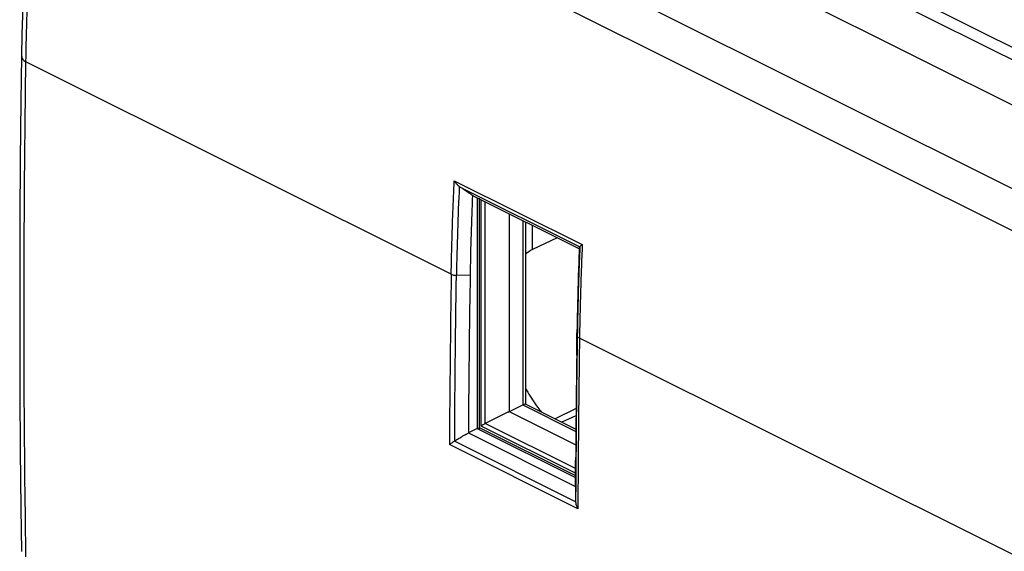
# Model space of a CAD drawing. Units: millimetres. Extents: x -29.3 to 32.2, y -48.8 to 48.9.
# Drawn here: x -29.3 to 3.4, y 0.4 to 18.1 of the extents above; entities that cross this region are included whole.
import ezdxf

# ---------------------------------------------------------------- set-up
doc = ezdxf.new("R2010")
doc.units = ezdxf.units.MM
doc.header["$LTSCALE"] = 16.335
for name, color, linetype in [('DRAFT', 7, 'CONTINUOUS'), ('RACCORDO', 7, 'CONTINUOUS'), ('SMUSSO', 7, 'CONTINUOUS')]:
    doc.layers.add(name, color=color, linetype=linetype)

msp = doc.modelspace()

# ---------------------------------------------------------------- linework, layer by layer
at = {"layer": 'DRAFT', "color": 7, "linetype": 'CONTINUOUS'}
for p, q in [((-14.199, 24.136), (6.641, 13.716)), ((-14.138, 12.118), (-14.138, 4.468)), ((-13.078, 11.601), (-13.078, 5.031)), ((-12.303, 10.414), (-12.303, 11.214)), ((-11.481, 10.803), (-12.303, 10.414)), ((-13.078, 5.031), (-10.867, 3.925)), ((-10.857, 5.131), (-11.554, 4.785)), ((-10.859, 4.89), (-11.324, 4.67)), ((-14.138, 4.468), (-10.875, 2.837))]:
    msp.add_line(p, q, dxfattribs=at)
for centre, radius, start, end in [((-11.637, 9.141), 1.437, 117.6148, 128.8982), ((-7.208, 8.763), 6.095, 208.9747, 210.4451), ((-7.369, 8.665), 5.906, 210.4157, 216.4259), ((-7.588, 8.506), 5.636, 216.4517, 218.3023)]:
    msp.add_arc(centre, radius, start, end, dxfattribs=at)
at = {"layer": 'RACCORDO', "color": 253, "linetype": 'CONTINUOUS'}
for p, q in [((-27.79, 28.151), (18.895, 4.809)), ((-28.446, 27.081), (18.227, 3.745)), ((-8.923, 23.411), (7.376, 15.261)), ((-29.126, 16.656), (-29.123, 16.829)), ((-15.002, 9.594), (-29.126, 16.656)), ((-14.901, 12.702), (-10.65, 10.577)), ((-14.728, 12.503), (-10.731, 10.504)), ((-14.073, 12.118), (-14.073, 4.5)), ((-14.01, 4.545), (-14.01, 12.068)), ((-13.87, 4.631), (-13.87, 11.997)), ((-12.623, 11.374), (-12.623, 5.248)), ((-10.65, 10.577), (-10.655, 10.48)), ((-14.375, 9.547), (-14.829, 9.557)), ((-10.824, 7.772), (-10.816, 7.55)), ((5.561, -0.687), (-10.743, 7.465)), ((-12.623, 5.248), (-10.864, 4.368)), ((-10.873, 3.133), (-13.87, 4.631)), ((-14.073, 4.5), (-10.875, 2.9)), ((-10.874, 2.977), (-14.01, 4.545)), ((-10.798, 1.796), (-15.062, 3.927)), ((-10.87, 2.031), (-14.889, 4.041)), ((-10.786, 3.705), (-10.79, 3.075)), ((-10.863, 3.274), (-10.866, 2.832)), ((-10.79, 3.075), (-10.792, 2.795)), ((-10.867, 2.656), (-10.87, 2.032)), ((-10.866, 2.793), (-10.867, 2.656)), ((-10.866, 2.832), (-10.866, 2.793)), ((-10.792, 2.795), (-10.795, 2.439)), ((-10.795, 2.439), (-10.798, 1.796)), ((-29.126, 0.202), (-29.128, 0.381))]:
    msp.add_line(p, q, dxfattribs=at)
at = {"layer": 'RACCORDO', "color": 7, "linetype": 'CONTINUOUS'}
for p, q in [((-8.668, 22.872), (7.64, 14.718)), ((-12.539, 11.332), (-12.539, 5.271)), ((-10.732, 10.499), (-10.731, 10.504)), ((-13.113, 5.005), (-12.623, 5.248)), ((-12.542, 5.279), (-10.863, 4.44)), ((-13.078, 5.031), (-13.87, 4.631))]:
    msp.add_line(p, q, dxfattribs=at)
for points in [[(-28.682, 26.433), (-28.811, 25.15), (-28.924, 23.872), (-29.022, 22.6), (-29.104, 21.334), (-29.171, 20.074), (-29.222, 18.821), (-29.258, 17.575), (-29.272, 16.832)], [(-29.272, 16.832), (-29.293, 15.34), (-29.313, 13.397), (-29.327, 11.457), (-29.334, 9.52), (-29.334, 7.587), (-29.327, 5.658), (-29.313, 3.732), (-29.292, 1.81), (-29.272, 0.379)]]:
    msp.add_lwpolyline(points, dxfattribs=at)
at = {"layer": 'RACCORDO', "color": 253, "linetype": 'CONTINUOUS'}
for centre, radius, start, end in [((83.852, 7.892), 98.695, 177.31946, 179.03351), ((93.547, 5.988), 104.375, 177.51941, 177.69155), ((93.881, 5.894), 104.636, 177.48752, 177.61511), ((93.015, 6.009), 103.843, 177.69155, 177.86614), ((93.092, 5.926), 103.846, 177.61481, 177.98334), ((91.772, 6.054), 102.599, 177.86552, 178.58797), ((506.132, 1.295), 521.2, 179.08758, 179.71063), ((91.599, 5.978), 102.352, 177.98284, 178.55698), ((89.729, 6.108), 100.555, 178.58977, 179.05196), ((89.995, 6.019), 100.748, 178.55731, 179.00368), ((546.966, -0.753), 557.843, 179.14718, 179.58634), ((89.003, 6.121), 99.829, 179.05237, 179.17959), ((89.028, 6.036), 99.781, 179.00412, 179.17948), ((548.038, -0.85), 558.842, 179.14745, 179.53293)]:
    msp.add_arc(centre, radius, start, end, dxfattribs=at)
at = {"layer": 'RACCORDO', "color": 7, "linetype": 'CONTINUOUS'}
for centre, radius, start, end in [((-21.799, 1.312), 13.234, 56.3918, 56.6577), ((-26.304, 23.997), 22.981, 300.8034, 300.9507), ((-17.475, 9.274), 5.815, 300.9507, 301.5324)]:
    msp.add_arc(centre, radius, start, end, dxfattribs=at)
at = {"layer": 'RACCORDO', "color": 253, "linetype": 'CONTINUOUS'}
for points, knots in [([(-29.123, 16.829), (-29.105, 17.914), (-29.03, 20.159), (-28.806, 23.578), (-28.579, 25.909), (-28.446, 27.081)], [0, 0, 0, 0, 0.316635, 0.65572, 1, 1, 1, 1]), ([(-29.268, 16.832), (-29.268, 16.809), (-29.252, 16.727), (-29.176, 16.682), (-29.126, 16.656)], [0, 0, 0, 0, 0.282279, 1, 1, 1, 1]), ([(-29.128, 0.381), (-29.155, 2.14), (-29.191, 5.727), (-29.191, 11.152), (-29.153, 14.819), (-29.126, 16.656)], [0, 0, 0, 0, 0.324222, 0.661222, 1, 1, 1, 1]), ([(-15.002, 9.594), (-14.996, 9.94), (-14.981, 10.624), (-14.947, 11.66), (-14.918, 12.35), (-14.901, 12.702)], [0, 0, 0, 0, 0.333548, 0.660533, 1, 1, 1, 1]), ([(-15.002, 9.594), (-14.986, 9.586), (-14.95, 9.573), (-14.892, 9.56), (-14.851, 9.557), (-14.829, 9.557)], [0, 0, 0, 0, 0.305047, 0.64345, 1, 1, 1, 1]), ([(-14.888, 4.041), (-14.885, 4.625), (-14.877, 5.814), (-14.858, 7.653), (-14.84, 8.908), (-14.829, 9.557)], [0, 0, 0, 0, 0.317528, 0.646831, 1, 1, 1, 1]), ([(-10.742, 7.465), (-10.756, 7.472), (-10.781, 7.487), (-10.808, 7.516), (-10.815, 7.539), (-10.816, 7.55)], [0, 0, 0, 0, 0.396822, 0.723773, 1, 1, 1, 1])]:
    msp.add_open_spline(points, degree=3, knots=knots, dxfattribs=at)
at = {"layer": 'RACCORDO', "color": 7, "linetype": 'CONTINUOUS'}
for points, knots in [([(-14.728, 12.503), (-14.754, 12.52), (-14.799, 12.558), (-14.856, 12.626), (-14.887, 12.676), (-14.901, 12.702)], [0, 0, 0, 0, 0.342271, 0.666788, 1, 1, 1, 1]), ([(-14.525, 12.368), (-14.542, 12.379), (-14.61, 12.424), (-14.678, 12.469), (-14.728, 12.503)], [0, 0, 0, 0, 0.251514, 1, 1, 1, 1]), ([(-14.28, 12.202), (-14.328, 12.234), (-14.392, 12.28), (-14.457, 12.323), (-14.474, 12.334)], [0, 0, 0, 0, 0.7424, 1, 1, 1, 1]), ([(-10.735, 10.43), (-10.732, 10.44), (-10.752, 10.458), (-10.737, 10.481), (-10.734, 10.494), (-10.732, 10.499)], [0, 0, 0, 0, 0.450402, 0.762825, 1, 1, 1, 1]), ([(-10.731, 10.504), (-10.729, 10.511), (-10.715, 10.526), (-10.688, 10.549), (-10.664, 10.567), (-10.65, 10.577)], [0, 0, 0, 0, 0.189922, 0.536356, 1, 1, 1, 1]), ([(-13.87, 4.631), (-13.888, 4.622), (-13.923, 4.602), (-13.97, 4.573), (-13.998, 4.554), (-14.01, 4.545)], [0, 0, 0, 0, 0.372049, 0.72454, 1, 1, 1, 1]), ([(-14.535, 4.257), (-14.552, 4.247), (-14.62, 4.207), (-14.737, 4.134), (-14.839, 4.072), (-14.889, 4.041)], [0, 0, 0, 0, 0.142496, 0.570638, 1, 1, 1, 1]), ([(-14.889, 4.041), (-14.911, 4.027), (-14.953, 4.001), (-15.01, 3.963), (-15.046, 3.939), (-15.062, 3.927)], [0, 0, 0, 0, 0.378166, 0.713634, 1, 1, 1, 1]), ([(-10.875, 2.371), (-10.874, 2.315), (-10.873, 2.201), (-10.871, 2.088), (-10.87, 2.031)], [0, 0, 0, 0, 0.49929, 1, 1, 1, 1]), ([(-10.87, 2.031), (-10.87, 2.005), (-10.862, 1.95), (-10.837, 1.871), (-10.812, 1.82), (-10.798, 1.796)], [0, 0, 0, 0, 0.321391, 0.65763, 1, 1, 1, 1])]:
    msp.add_open_spline(points, degree=3, knots=knots, dxfattribs=at)
for points in [[(-12.623, 5.248), (-12.597, 5.261), (-12.542, 5.295), (-12.543, 5.279)], [(-10.879, 2.54), (-10.878, 2.484), (-10.876, 2.428), (-10.875, 2.371)]]:
    msp.add_open_spline(points, degree=3, dxfattribs=at)
at = {"layer": 'RACCORDO', "color": 253, "linetype": 'CONTINUOUS'}
msp.add_open_spline([(-14.062, 4.43), (-14.07, 4.452), (-14.073, 4.476), (-14.073, 4.5)], degree=3, dxfattribs=at)
at = {"layer": 'SMUSSO', "color": 7, "linetype": 'CONTINUOUS'}
for p, q in [((-10.735, 10.43), (-14.28, 12.202)), ((-10.828, 7.466), (-10.827, 7.55)), ((-10.827, 7.55), (-10.824, 7.772)), ((-10.836, 6.898), (-10.828, 7.466)), ((-14.426, 5.189), (-14.431, 4.59)), ((-14.431, 4.59), (-14.431, 4.47)), ((-14.138, 4.468), (-14.434, 4.318)), ((-14.434, 4.318), (-10.879, 2.54)), ((-14.431, 4.47), (-14.432, 4.319)), ((-10.875, 2.837), (-10.871, 3.411)), ((-10.877, 2.541), (-10.876, 2.685)), ((-10.876, 2.685), (-10.875, 2.798)), ((-10.875, 2.798), (-10.875, 2.837))]:
    msp.add_line(p, q, dxfattribs=at)
for centre, radius, start, end in [((79.832, 8.095), 94.219, 177.50553, 177.77503), ((79.814, 8.096), 94.201, 177.77502, 178.58129), ((79.826, 8.095), 94.212, 178.5813, 179.11683), ((90.639, 6.305), 101.474, 177.67463, 177.9252), ((90.623, 6.306), 101.457, 177.9252, 178.92356), ((504.652, 1.257), 519.093, 179.08487, 179.56603), ((90.639, 6.306), 101.474, 178.92355, 179.17212), ((546.466, -0.523), 557.351, 179.23705, 179.59552)]:
    msp.add_arc(centre, radius, start, end, dxfattribs=at)

doc.saveas('drawing.dxf')
